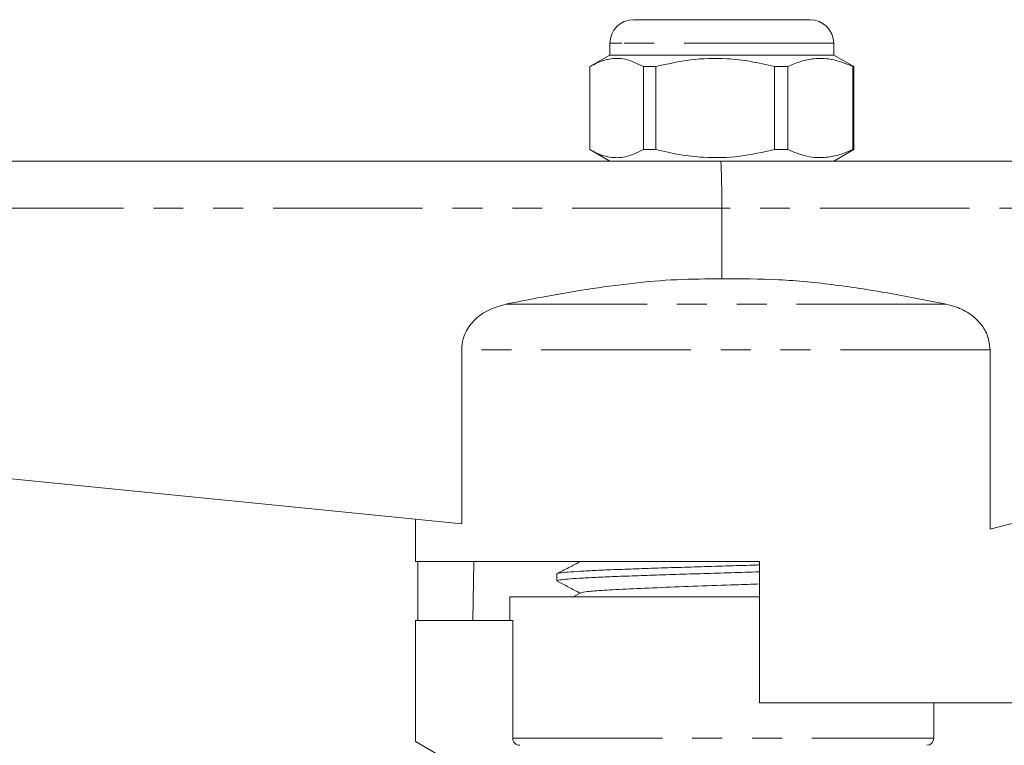
# Model space of a CAD drawing. Units: millimetres. Extents: x 143 to 264, y 74 to 256.
# Drawn here: x 181 to 223, y 225 to 256 of the extents above; entities that cross this region are included whole.
import ezdxf

# ---------------------------------------------------------------- set-up
doc = ezdxf.new("R2010")
doc.units = ezdxf.units.MM
doc.linetypes.add('PHANTOM', pattern=[12.7, 6.35, -1.27, 1.27, -1.27, 1.27, -1.27])

msp = doc.modelspace()

# ---------------------------------------------------------------- linework, layer by layer
at = {"color": 7, "linetype": 'Continuous', "lineweight": 15}
for p, q in [((207.259, 255.645), (207.661, 255.645)), ((207.661, 255.645), (214.759, 255.645)), ((206.259, 254.645), (206.259, 254.145)), ((215.759, 254.145), (215.759, 254.645)), ((206.259, 254.145), (205.409, 253.655)), ((215.759, 254.145), (206.259, 254.145)), ((216.609, 253.655), (215.759, 254.145)), ((205.409, 250.136), (205.409, 253.655)), ((208.209, 253.655), (207.681, 253.655)), ((207.681, 253.655), (207.681, 250.136)), ((208.209, 250.136), (208.209, 253.655)), ((213.809, 253.655), (213.245, 253.655)), ((213.245, 253.655), (213.245, 250.136)), ((213.809, 253.655), (213.809, 250.136)), ((216.609, 253.655), (216.574, 253.655)), ((216.574, 250.136), (216.574, 253.655)), ((216.609, 253.655), (216.609, 250.136)), ((205.409, 250.136), (206.259, 249.645)), ((208.209, 250.136), (207.681, 250.136)), ((213.809, 250.136), (213.245, 250.136)), ((215.759, 249.645), (216.609, 250.136)), ((216.609, 250.136), (216.574, 250.136)), ((168.009, 249.645), (210.96, 249.645)), ((210.96, 249.645), (234.009, 249.645)), ((211.009, 247.645), (211.009, 244.645)), ((199.967, 241.637), (199.967, 234.25)), ((222.395, 234.015), (222.395, 241.637)), ((167.894, 237.457), (199.967, 234.25)), ((222.395, 234.015), (234.224, 237.169)), ((198.009, 234.445), (198.009, 232.645)), ((212.609, 232.645), (198.009, 232.645)), ((198.108, 230.145), (198.108, 232.645)), ((200.48, 232.645), (200.438, 230.145)), ((212.609, 232.645), (212.609, 226.645)), ((204.009, 232.119), (204.009, 231.824)), ((205.023, 231.318), (204.693, 231.145)), ((211.953, 231.145), (212.609, 231.166)), ((202.009, 231.145), (202.009, 230.145)), ((202.009, 231.145), (211.009, 231.145)), ((211.009, 231.145), (212.609, 231.145)), ((198.009, 230.145), (198.009, 225)), ((198.009, 230.145), (202.135, 230.145)), ((202.135, 225.145), (202.135, 230.145)), ((223.911, 226.645), (212.609, 226.645)), ((220.009, 225.145), (220.009, 226.645)), ((198.009, 225), (200.009, 223.845))]:
    msp.add_line(p, q, dxfattribs=at)
at = {"color": 8, "linetype": 'PHANTOM', "lineweight": 0}
for p, q in [((206.768, 254.645), (206.259, 254.645)), ((215.759, 254.645), (206.768, 254.645)), ((211.009, 247.645), (167.894, 247.645)), ((234.224, 247.645), (211.009, 247.645)), ((220.535, 243.569), (201.839, 243.569)), ((222.395, 241.637), (199.967, 241.637)), ((202.135, 225.145), (220.009, 225.145))]:
    msp.add_line(p, q, dxfattribs=at)
at = {"color": 7, "linetype": 'Continuous', "lineweight": 15}
for centre, radius, start, end in [((207.259, 254.645), 1, 90, 180), ((214.759, 254.645), 1, 0, 90), ((219.709, 225.145), 0.3, 270, 0)]:
    msp.add_arc(centre, radius, start, end, dxfattribs=at)
msp.add_ellipse((210.96, 247.645), major_axis=(0, 2), ratio=0.024762, start_param=4.712389, end_param=6.283185, dxfattribs=at)
for points, knots in [([(205.409, 253.655), (205.468, 253.687), (205.739, 253.838), (206.239, 254.013), (206.949, 254.014), (207.425, 253.78), (207.681, 253.655)], [0, 0, 0, 0, 0.07896, 0.365173, 0.658395, 1, 1, 1, 1]), ([(208.209, 253.655), (208.698, 253.765), (209.687, 253.99), (211.049, 254.025), (212.242, 253.892), (212.91, 253.734), (213.245, 253.655)], [0, 0, 0, 0, 0.2947, 0.596246, 0.797057, 1, 1, 1, 1]), ([(216.574, 253.655), (216.305, 253.765), (215.762, 253.99), (215.015, 254.025), (214.36, 253.892), (213.994, 253.734), (213.809, 253.655)], [0, 0, 0, 0, 0.2947004, 0.5962461, 0.7970572, 1, 1, 1, 1]), ([(207.681, 250.136), (207.425, 250.011), (206.954, 249.78), (206.245, 249.776), (205.745, 249.95), (205.468, 250.104), (205.409, 250.136)], [0, 0, 0, 0, 0.341603, 0.627469, 0.921041, 1, 1, 1, 1]), ([(213.245, 250.136), (212.756, 250.025), (211.767, 249.801), (210.405, 249.766), (209.213, 249.899), (208.545, 250.057), (208.209, 250.136)], [0, 0, 0, 0, 0.2947003, 0.5962462, 0.7970571, 1, 1, 1, 1]), ([(213.809, 250.136), (214.078, 250.025), (214.621, 249.801), (215.368, 249.766), (216.023, 249.899), (216.39, 250.057), (216.574, 250.136)], [0, 0, 0, 0, 0.2947, 0.596246, 0.797057, 1, 1, 1, 1]), ([(211.009, 244.645), (210.373, 244.642), (209.099, 244.636), (206.547, 244.411), (204.128, 244.025), (202.352, 243.671), (201.839, 243.569)], [0, 0, 0, 0, 0.206382, 0.412804, 0.830311, 1, 1, 1, 1]), ([(220.535, 243.569), (219.754, 243.725), (218.192, 244.037), (215.822, 244.404), (213.425, 244.65), (211.815, 244.647), (211.009, 244.645)], [0, 0, 0, 0, 0.248657, 0.49726, 0.74868, 1, 1, 1, 1]), ([(201.839, 243.569), (201.511, 243.471), (200.954, 243.305), (200.336, 242.756), (200.014, 242.189), (199.98, 241.794), (199.967, 241.637)], [0, 0, 0, 0, 0.349405, 0.593056, 0.838242, 1, 1, 1, 1]), ([(222.395, 241.637), (222.375, 241.831), (222.335, 242.219), (222.027, 242.74), (221.561, 243.176), (221.037, 243.445), (220.671, 243.535), (220.535, 243.569)], [0, 0, 0, 0, 0.199477, 0.398541, 0.609126, 0.854974, 1, 1, 1, 1]), ([(205.023, 232.654), (204.853, 232.565), (204.513, 232.388), (204.173, 232.21), (204.003, 232.122)], [0, 0, 0, 0, 0.499911, 1, 1, 1, 1]), ([(204.03, 232.131), (204.029, 232.132), (204.023, 232.146), (204.198, 232.17), (204.567, 232.207), (205.135, 232.242), (205.871, 232.279), (206.746, 232.314), (207.751, 232.35), (208.839, 232.386), (210, 232.422), (211.174, 232.458), (212.061, 232.484), (212.521, 232.499), (212.609, 232.502)], [0, 0, 0, 0, 0.009399, 0.107576, 0.202985, 0.301162, 0.396572, 0.494748, 0.590157, 0.688334, 0.783743, 0.88192, 0.977329, 1, 1, 1, 1]), ([(212.609, 232.208), (212.409, 232.201), (211.821, 232.183), (210.819, 232.153), (209.637, 232.117), (208.503, 232.081), (207.43, 232.045), (206.468, 232.009), (205.627, 231.973), (204.947, 231.938), (204.428, 231.901), (204.12, 231.866), (203.987, 231.84), (204.018, 231.826), (204.022, 231.824)], [0, 0, 0, 0, 0.0492131, 0.1441958, 0.2365018, 0.3314846, 0.4237907, 0.5187737, 0.6110797, 0.7060627, 0.7983687, 0.8933516, 0.9856576, 1, 1, 1, 1]), ([(204.041, 231.802), (204.195, 231.722), (204.513, 231.556), (204.831, 231.39), (204.996, 231.303)], [0, 0, 0, 0, 0.481778, 1, 1, 1, 1]), ([(205.036, 231.318), (205.101, 231.336), (205.236, 231.373), (205.966, 231.429), (207.041, 231.486), (208.414, 231.544), (209.968, 231.601), (211.42, 231.652), (212.274, 231.683), (212.609, 231.695)], [0, 0, 0, 0, 0.142081, 0.294076, 0.446071, 0.598123, 0.750105, 0.902065, 1, 1, 1, 1]), ([(202.44, 224.845), (202.36, 224.845), (202.282, 224.877), (202.168, 224.988), (202.135, 225.066), (202.135, 225.145)], [0, 0, 0, 0, 0.5, 0.5, 1, 1, 1, 1])]:
    msp.add_open_spline(points, degree=3, knots=knots, dxfattribs=at)

doc.saveas('drawing.dxf')
